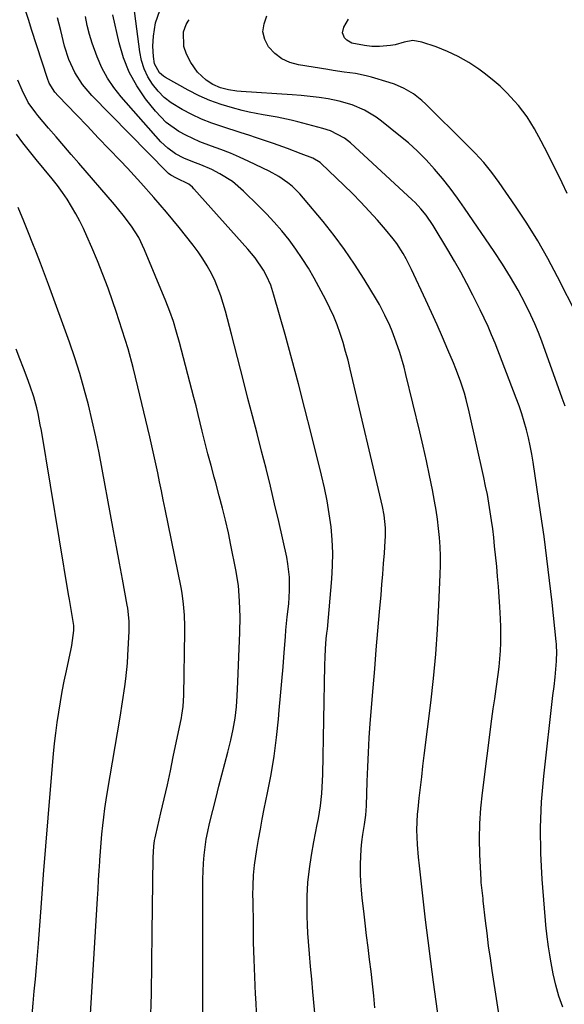
# Model space of a CAD drawing. Units: inches. Extents: x 1836063 to 1841434, y 426305 to 431686.
# Drawn here: x 1838467 to 1838639, y 429299 to 429610 of the extents above; entities that cross this region are included whole.
import ezdxf

# ---------------------------------------------------------------- set-up
doc = ezdxf.new("R2010")
doc.units = ezdxf.units.IN
doc.header["$MEASUREMENT"] = 0
doc.layers.add('7', color=7, linetype='Continuous')
doc.layers.add('8', color=7, linetype='Continuous')

msp = doc.modelspace()

# ---------------------------------------------------------------- linework, layer by layer
at = {"layer": '7', "color": 18}
for points in [[(1838541.89, 429294.49, 1816), (1838541.56, 429300.53, 1816), (1838541.5, 429301.7, 1816), (1838541.25, 429307.16, 1816), (1838541.04, 429312.62, 1816), (1838540.89, 429318.08, 1816), (1838540.79, 429323.55, 1816), (1838540.69, 429331.26, 1816), (1838540.67, 429332.87, 1816), (1838540.7, 429336.09, 1816), (1838540.81, 429339.3, 1816), (1838541.12, 429342.5, 1816), (1838541.88, 429347.37, 1816), (1838542.43, 429350.59, 1816), (1838543, 429353.81, 1816), (1838543.61, 429357.02, 1816), (1838544.24, 429360.23, 1816), (1838545.29, 429365.36, 1816), (1838546.37, 429371.14, 1816), (1838547.33, 429376.94, 1816), (1838548.09, 429382.77, 1816), (1838548.73, 429388.61, 1816), (1838548.99, 429391.44, 1816), (1838549.4, 429396, 1816), (1838549.8, 429400.55, 1816), (1838550.17, 429405.11, 1816), (1838550.53, 429409.68, 1816), (1838550.9, 429414.6, 1816), (1838551.07, 429416.7, 1816), (1838551.5, 429420.89, 1816), (1838551.97, 429425.07, 1816), (1838552.23, 429429.27, 1816), (1838552.18, 429433.49, 1816), (1838551.72, 429437.66, 1816), (1838551.32, 429439.73, 1816), (1838548.79, 429451.05, 1816), (1838547.52, 429456.63, 1816), (1838546.2, 429462.2, 1816), (1838544.82, 429467.76, 1816), (1838543.4, 429473.3, 1816), (1838541.96, 429478.84, 1816), (1838540.52, 429484.38, 1816), (1838539.09, 429489.92, 1816), (1838537.67, 429495.47, 1816), (1838533.88, 429510.26, 1816), (1838533.25, 429512.68, 1816), (1838532.61, 429515.11, 1816), (1838531.96, 429517.53, 1816), (1838531.29, 429519.94, 1816), (1838530.54, 429522.33, 1816), (1838528.71, 429526.97, 1816), (1838527.63, 429529.22, 1816), (1838526.22, 429531.79, 1816), (1838524.85, 429534.05, 1816), (1838523.35, 429536.22, 1816), (1838521.76, 429538.33, 1816), (1838517.33, 429543.9, 1816), (1838513.4, 429548.71, 1816), (1838509.39, 429553.44, 1816), (1838505.25, 429558.07, 1816), (1838501.04, 429562.62, 1816), (1838498.69, 429565.08, 1816), (1838495.26, 429568.69, 1816), (1838491.82, 429572.29, 1816), (1838488.38, 429575.89, 1816), (1838484.93, 429579.48, 1816), (1838479.17, 429585.47, 1816), (1838478.09, 429586.7, 1816), (1838476.34, 429589.46, 1816), (1838475.74, 429590.98, 1816), (1838470.77, 429606.43, 1816), (1838469.88, 429609.26, 1816), (1838468.99, 429612.1, 1816)], [(1838621.42, 429275.78, 1824), (1838616.24, 429309.16, 1824), (1838615.66, 429313.09, 1824), (1838615.1, 429317.03, 1824), (1838614.6, 429320.98, 1824), (1838614.12, 429324.93, 1824), (1838613.41, 429331.16, 1824), (1838613.32, 429331.99, 1824), (1838613.12, 429333.66, 1824), (1838612.83, 429336.17, 1824), (1838612.77, 429337.01, 1824), (1838612.72, 429337.85, 1824), (1838612.34, 429345.89, 1824), (1838612.24, 429350.75, 1824), (1838612.31, 429355.6, 1824), (1838612.63, 429360.44, 1824), (1838613.13, 429365.28, 1824), (1838616.16, 429388.67, 1824), (1838616.58, 429391.84, 1824), (1838617.01, 429395.01, 1824), (1838617.44, 429398.17, 1824), (1838618.07, 429402.67, 1824), (1838618.38, 429405.17, 1824), (1838618.64, 429407.69, 1824), (1838618.8, 429410.2, 1824), (1838618.91, 429412.73, 1824), (1838618.94, 429415.26, 1824), (1838618.93, 429417.78, 1824), (1838618.85, 429420.31, 1824), (1838618.65, 429424.12, 1824), (1838618.44, 429427.29, 1824), (1838618.2, 429430.46, 1824), (1838617.93, 429433.62, 1824), (1838617.64, 429436.79, 1824), (1838617, 429443.21, 1824), (1838616.7, 429445.94, 1824), (1838616.38, 429448.67, 1824), (1838616.01, 429451.39, 1824), (1838615.61, 429454.11, 1824), (1838615.17, 429456.83, 1824), (1838614.69, 429459.53, 1824), (1838614.15, 429462.23, 1824), (1838613.58, 429464.92, 1824), (1838608.97, 429485.65, 1824), (1838607.99, 429489.59, 1824), (1838607.43, 429491.54, 1824), (1838606.18, 429495.41, 1824), (1838604.77, 429499.22, 1824), (1838604.01, 429501.11, 1824), (1838602.26, 429505.29, 1824), (1838600.57, 429509.24, 1824), (1838598.85, 429513.18, 1824), (1838597.09, 429517.1, 1824), (1838595.29, 429521.01, 1824), (1838590.76, 429530.66, 1824), (1838589.04, 429534.02, 1824), (1838588.1, 429535.65, 1824), (1838586.06, 429538.82, 1824), (1838584.96, 429540.35, 1824), (1838582.58, 429543.26, 1824), (1838579.97, 429546.21, 1824), (1838577.38, 429549.06, 1824), (1838574.75, 429551.87, 1824), (1838572.06, 429554.62, 1824), (1838569.32, 429557.32, 1824), (1838562.23, 429564.18, 1824), (1838561.93, 429564.44, 1824), (1838559.53, 429565.79, 1824), (1838555.91, 429567.21, 1824), (1838551.53, 429568.87, 1824), (1838547.13, 429570.44, 1824), (1838544.27, 429571.42, 1824), (1838541.84, 429572.24, 1824), (1838539.4, 429573.04, 1824), (1838536.96, 429573.83, 1824), (1838530.88, 429575.78, 1824), (1838527.64, 429576.92, 1824), (1838524.45, 429578.18, 1824), (1838521.34, 429579.63, 1824), (1838518.29, 429581.21, 1824), (1838514.87, 429583.31, 1824), (1838512.68, 429585.02, 1824), (1838510.73, 429586.99, 1824), (1838508.94, 429589.15, 1824), (1838507.49, 429591.53, 1824), (1838506.29, 429594.02, 1824), (1838505.47, 429596.65, 1824), (1838504.91, 429599.39, 1824), (1838503.04, 429613.96, 1824)], [(1838638.5, 429297.64, 1826), (1838637.27, 429301.08, 1826), (1838636.3, 429304.6, 1826), (1838635.49, 429308.17, 1826), (1838634.62, 429312.79, 1826), (1838634.39, 429314.1, 1826), (1838633.99, 429316.72, 1826), (1838633.52, 429320.67, 1826), (1838633.38, 429321.8, 1826), (1838633.32, 429322.36, 1826), (1838632.01, 429338.07, 1826), (1838631.57, 429346.2, 1826), (1838631.45, 429354.33, 1826), (1838631.82, 429362.45, 1826), (1838632.5, 429370.57, 1826), (1838635.42, 429396.05, 1826), (1838635.79, 429398.93, 1826), (1838636.11, 429401.81, 1826), (1838636.49, 429406.93, 1826), (1838636.54, 429407.7, 1826), (1838636.59, 429409.25, 1826), (1838636.49, 429412.33, 1826), (1838636.42, 429413.1, 1826), (1838635.13, 429425.47, 1826), (1838634.36, 429432.42, 1826), (1838633.53, 429439.36, 1826), (1838632.61, 429446.29, 1826), (1838631.62, 429453.22, 1826), (1838629.17, 429469.76, 1826), (1838628.74, 429472.35, 1826), (1838628.25, 429474.93, 1826), (1838627.68, 429477.49, 1826), (1838627.05, 429480.04, 1826), (1838626.33, 429482.56, 1826), (1838625.57, 429485.07, 1826), (1838624.71, 429487.55, 1826), (1838623.81, 429490.01, 1826), (1838617.11, 429507.33, 1826), (1838616.05, 429510, 1826), (1838614.92, 429512.65, 1826), (1838613.73, 429515.27, 1826), (1838612.47, 429517.86, 1826), (1838610.1, 429522.57, 1826), (1838608.22, 429526.19, 1826), (1838606.3, 429529.79, 1826), (1838604.29, 429533.33, 1826), (1838602.23, 429536.85, 1826), (1838597.62, 429544.54, 1826), (1838595.4, 429547.81, 1826), (1838593.73, 429549.86, 1826), (1838591.92, 429551.78, 1826), (1838590.97, 429552.7, 1826), (1838571.47, 429570.61, 1826), (1838569.53, 429572.17, 1826), (1838565.13, 429574.48, 1826), (1838562.76, 429575.24, 1826), (1838554.89, 429577.28, 1826), (1838552.7, 429577.81, 1826), (1838548.29, 429578.72, 1826), (1838543.85, 429579.47, 1826), (1838539.44, 429580.37, 1826), (1838537.25, 429580.9, 1826), (1838534.26, 429581.68, 1826), (1838530.64, 429582.76, 1826), (1838527.08, 429584.03, 1826), (1838523.64, 429585.56, 1826), (1838520.26, 429587.27, 1826), (1838513.09, 429591.27, 1826), (1838512.39, 429591.72, 1826), (1838511.15, 429592.8, 1826), (1838509.57, 429595.64, 1826), (1838509.22, 429597.98, 1826), (1838509.03, 429601.17, 1826), (1838509.25, 429604.36, 1826), (1838509.88, 429608.61, 1826), (1838511.26, 429612.44, 1826)], [(1838562.66, 429269.93, 1818), (1838559.6, 429302.5, 1818), (1838559.23, 429306.47, 1818), (1838558.88, 429310.44, 1818), (1838558.56, 429314.41, 1818), (1838558.24, 429318.38, 1818), (1838558.05, 429320.99, 1818), (1838557.88, 429323.66, 1818), (1838557.77, 429326.34, 1818), (1838557.74, 429329.01, 1818), (1838557.8, 429332.71, 1818), (1838558.03, 429337.03, 1818), (1838558.51, 429341.33, 1818), (1838559.17, 429345.61, 1818), (1838559.94, 429349.88, 1818), (1838560.99, 429355.29, 1818), (1838561.35, 429357.25, 1818), (1838561.95, 429361.19, 1818), (1838562.38, 429365.15, 1818), (1838562.64, 429369.12, 1818), (1838562.71, 429371.11, 1818), (1838563.37, 429405.62, 1818), (1838563.45, 429408.22, 1818), (1838563.57, 429410.83, 1818), (1838563.81, 429414.02, 1818), (1838564.04, 429415.81, 1818), (1838564.16, 429417, 1818), (1838565.57, 429432.9, 1818), (1838565.81, 429437.03, 1818), (1838565.88, 429441.16, 1818), (1838565.69, 429445.28, 1818), (1838565.33, 429449.4, 1818), (1838564.77, 429453.5, 1818), (1838564.1, 429457.58, 1818), (1838563.28, 429461.64, 1818), (1838562.35, 429465.68, 1818), (1838559.08, 429478.8, 1818), (1838557.09, 429486.65, 1818), (1838555.05, 429494.49, 1818), (1838552.94, 429502.3, 1818), (1838550.79, 429510.11, 1818), (1838547.3, 429522.58, 1818), (1838546.28, 429525.65, 1818), (1838544.98, 429528.62, 1818), (1838544.03, 429530.46, 1818), (1838541.36, 429534.35, 1818), (1838539.07, 429537.07, 1818), (1838522.05, 429556.13, 1818), (1838521.53, 429556.66, 1818), (1838520.37, 429557.6, 1818), (1838516.51, 429559.46, 1818), (1838514.75, 429560.41, 1818), (1838513.96, 429561.02, 1818), (1838513.6, 429561.37, 1818), (1838489.77, 429585.62, 1818), (1838486.85, 429589.05, 1818), (1838484.44, 429592.85, 1818), (1838482.55, 429596.95, 1818), (1838481.19, 429601.24, 1818), (1838479.96, 429606.16, 1818), (1838478.94, 429610.19, 1818)], [(1838601.38, 429278.8, 1822), (1838597.7, 429305.51, 1822), (1838596.81, 429312.08, 1822), (1838595.96, 429318.65, 1822), (1838595.17, 429325.23, 1822), (1838594.4, 429331.82, 1822), (1838593.22, 429342.31, 1822), (1838592.94, 429344.99, 1822), (1838592.6, 429349.03, 1822), (1838592.45, 429353.66, 1822), (1838592.66, 429358.57, 1822), (1838592.81, 429360.21, 1822), (1838593.2, 429363.66, 1822), (1838593.58, 429367.02, 1822), (1838593.97, 429370.37, 1822), (1838594.37, 429373.73, 1822), (1838594.78, 429377.08, 1822), (1838596.84, 429393.7, 1822), (1838597.7, 429401.41, 1822), (1838598.43, 429409.13, 1822), (1838598.97, 429416.87, 1822), (1838599.39, 429424.62, 1822), (1838599.79, 429434.3, 1822), (1838599.86, 429437.22, 1822), (1838599.85, 429440.13, 1822), (1838599.74, 429443.04, 1822), (1838599.55, 429445.94, 1822), (1838599.26, 429448.84, 1822), (1838598.91, 429451.73, 1822), (1838598.48, 429454.61, 1822), (1838597.98, 429457.49, 1822), (1838597.32, 429461, 1822), (1838596.42, 429465.62, 1822), (1838595.46, 429470.22, 1822), (1838594.44, 429474.81, 1822), (1838593.37, 429479.39, 1822), (1838588.99, 429497.45, 1822), (1838588.39, 429499.78, 1822), (1838587.03, 429504.4, 1822), (1838585.9, 429507.73, 1822), (1838584.59, 429511.2, 1822), (1838583.88, 429512.91, 1822), (1838582.33, 429516.27, 1822), (1838580.6, 429519.54, 1822), (1838579.67, 429521.14, 1822), (1838575.78, 429527.59, 1822), (1838572.78, 429532.32, 1822), (1838569.63, 429536.96, 1822), (1838566.28, 429541.44, 1822), (1838562.79, 429545.83, 1822), (1838556.62, 429553.23, 1822), (1838555.47, 429554.52, 1822), (1838553.01, 429556.94, 1822), (1838551.69, 429558.07, 1822), (1838548.87, 429560.07, 1822), (1838545.84, 429561.73, 1822), (1838539.38, 429564.78, 1822), (1838536.47, 429566.1, 1822), (1838533.54, 429567.36, 1822), (1838530.57, 429568.53, 1822), (1838527.58, 429569.65, 1822), (1838523.92, 429571.01, 1822), (1838519.42, 429573.08, 1822), (1838517.24, 429574.26, 1822), (1838513.24, 429577.09, 1822), (1838509.86, 429580.64, 1822), (1838506.76, 429584.6, 1822), (1838503.98, 429588.67, 1822), (1838501.6, 429592.94, 1822), (1838499.79, 429597.48, 1822), (1838498.38, 429602.21, 1822), (1838496.37, 429611.07, 1822)], [(1838639.24, 429487.43, 1828), (1838638.36, 429490.01, 1828), (1838631.86, 429507.98, 1828), (1838630.8, 429510.75, 1828), (1838629.68, 429513.49, 1828), (1838628.46, 429516.19, 1828), (1838626.67, 429519.88, 1828), (1838624.43, 429524.12, 1828), (1838622.01, 429528.25, 1828), (1838619.45, 429532.31, 1828), (1838616.8, 429536.3, 1828), (1838607.5, 429550, 1828), (1838605.25, 429553.19, 1828), (1838602.93, 429556.33, 1828), (1838600.5, 429559.38, 1828), (1838598, 429562.37, 1828), (1838595.37, 429565.24, 1828), (1838592.64, 429568.01, 1828), (1838589.76, 429570.62, 1828), (1838586.78, 429573.13, 1828), (1838581.28, 429577.5, 1828), (1838579.55, 429578.76, 1828), (1838575.9, 429580.95, 1828), (1838571.97, 429582.63, 1828), (1838567.88, 429583.84, 1828), (1838564.38, 429584.52, 1828), (1838561.56, 429584.96, 1828), (1838558.73, 429585.33, 1828), (1838555.89, 429585.62, 1828), (1838553.04, 429585.84, 1828), (1838536.94, 429586.83, 1828), (1838535.6, 429586.95, 1828), (1838532.96, 429587.36, 1828), (1838530.38, 429588.04, 1828), (1838527.97, 429589.13, 1828), (1838525.91, 429590.47, 1828), (1838523.12, 429592.95, 1828), (1838521.04, 429596.03, 1828), (1838519.71, 429598.65, 1828), (1838518.85, 429601.1, 1828), (1838518.78, 429605.72, 1828), (1838519.6, 429608, 1828), (1838520.23, 429609.06, 1828), (1838520.57, 429609.57, 1828)], [(1838639.93, 429554.68, 1832), (1838638.34, 429558, 1832), (1838636.71, 429561.3, 1832), (1838635.07, 429564.59, 1832), (1838633.77, 429567.16, 1832), (1838631.72, 429571.15, 1832), (1838629.62, 429575.11, 1832), (1838627.29, 429578.91, 1832), (1838624.54, 429582.43, 1832), (1838623.21, 429583.95, 1832), (1838621, 429586.32, 1832), (1838618.69, 429588.59, 1832), (1838616.23, 429590.69, 1832), (1838613.68, 429592.69, 1832), (1838612.01, 429593.92, 1832), (1838608.82, 429596.03, 1832), (1838605.52, 429597.95, 1832), (1838602.07, 429599.55, 1832), (1838598.5, 429600.96, 1832), (1838594.02, 429602.49, 1832), (1838591.21, 429602.95, 1832), (1838588.41, 429602.46, 1832), (1838585.57, 429601.66, 1832), (1838584.12, 429601.41, 1832), (1838580.6, 429601.06, 1832), (1838578.24, 429601.1, 1832), (1838575.89, 429601.42, 1832), (1838571.86, 429602.17, 1832), (1838570.28, 429603.12, 1832), (1838569.62, 429603.82, 1832), (1838569, 429605.45, 1832), (1838569.37, 429607.15, 1832), (1838570.8, 429609.76, 1832)], [(1838524.89, 429278.56, 1814), (1838524.81, 429335.57, 1814), (1838524.85, 429338.09, 1814), (1838524.93, 429340.61, 1814), (1838525.08, 429343.13, 1814), (1838525.28, 429345.65, 1814), (1838525.57, 429348.16, 1814), (1838525.94, 429350.65, 1814), (1838526.42, 429353.12, 1814), (1838526.97, 429355.58, 1814), (1838529.01, 429363.8, 1814), (1838529.91, 429367.41, 1814), (1838530.82, 429371.01, 1814), (1838531.75, 429374.61, 1814), (1838532.69, 429378.21, 1814), (1838533.67, 429381.96, 1814), (1838534.47, 429385.43, 1814), (1838535.04, 429388.93, 1814), (1838535.43, 429392.46, 1814), (1838535.68, 429396, 1814), (1838535.89, 429400.37, 1814), (1838536.01, 429403.01, 1814), (1838536.12, 429405.65, 1814), (1838536.22, 429408.3, 1814), (1838536.5, 429415.95, 1814), (1838536.58, 429420.91, 1814), (1838536.47, 429425.88, 1814), (1838536.07, 429430.83, 1814), (1838535.29, 429435.73, 1814), (1838533.73, 429443.58, 1814), (1838532.91, 429447.5, 1814), (1838532.03, 429451.41, 1814), (1838531.06, 429455.3, 1814), (1838530.04, 429459.18, 1814), (1838528.93, 429463.22, 1814), (1838528.42, 429465.06, 1814), (1838527.42, 429468.75, 1814), (1838526.44, 429472.45, 1814), (1838525.5, 429476.16, 1814), (1838524.68, 429479.6, 1814), (1838524.04, 429482.24, 1814), (1838523.39, 429484.89, 1814), (1838522.72, 429487.53, 1814), (1838522.04, 429490.16, 1814), (1838517.5, 429507.55, 1814), (1838516.56, 429510.87, 1814), (1838515.53, 429514.17, 1814), (1838514.37, 429517.42, 1814), (1838513.12, 429520.65, 1814), (1838506.46, 429536.82, 1814), (1838504.6, 429540.71, 1814), (1838502.3, 429544.36, 1814), (1838499.71, 429547.83, 1814), (1838496.95, 429551.17, 1814), (1838485.67, 429564.23, 1814), (1838483.29, 429566.99, 1814), (1838480.9, 429569.76, 1814), (1838478.53, 429572.53, 1814), (1838476.15, 429575.3, 1814), (1838472.74, 429579.3, 1814), (1838472.09, 429580.09, 1814), (1838469.69, 429583.38, 1814), (1838467.74, 429587.33, 1814), (1838466.46, 429590.48, 1814)], [(1838508.31, 429292.14, 1812), (1838508.58, 429301.83, 1812), (1838508.76, 429311.52, 1812), (1838508.89, 429321.21, 1812), (1838509.11, 429344.92, 1812), (1838509.34, 429348.48, 1812), (1838509.61, 429350.25, 1812), (1838509.78, 429351.12, 1812), (1838509.97, 429352, 1812), (1838511.62, 429359.04, 1812), (1838512.64, 429363.43, 1812), (1838513.63, 429367.83, 1812), (1838514.58, 429372.24, 1812), (1838515.52, 429376.65, 1812), (1838518.07, 429388.98, 1812), (1838518.25, 429389.88, 1812), (1838518.62, 429392.58, 1812), (1838518.83, 429396.21, 1812), (1838519.17, 429416.19, 1812), (1838519.18, 429417.95, 1812), (1838519.07, 429421.45, 1812), (1838518.78, 429424.95, 1812), (1838518.29, 429428.41, 1812), (1838517.97, 429430.14, 1812), (1838512.93, 429454.97, 1812), (1838512.35, 429457.83, 1812), (1838511.76, 429460.7, 1812), (1838511.17, 429463.56, 1812), (1838510.58, 429466.42, 1812), (1838509.98, 429469.28, 1812), (1838509.36, 429472.13, 1812), (1838508.72, 429474.98, 1812), (1838508.06, 429477.83, 1812), (1838504.35, 429493.63, 1812), (1838502.84, 429499.64, 1812), (1838501.21, 429505.61, 1812), (1838499.41, 429511.53, 1812), (1838497.49, 429517.42, 1812), (1838496.45, 429520.43, 1812), (1838494.91, 429524.76, 1812), (1838493.29, 429529.07, 1812), (1838491.57, 429533.34, 1812), (1838489.79, 429537.58, 1812), (1838488.24, 429541.15, 1812), (1838487.13, 429543.56, 1812), (1838485.96, 429545.94, 1812), (1838484.7, 429548.27, 1812), (1838483.37, 429550.57, 1812), (1838481.95, 429552.82, 1812), (1838480.47, 429555.02, 1812), (1838478.89, 429557.15, 1812), (1838477.26, 429559.24, 1812), (1838472.24, 429565.37, 1812), (1838470.13, 429568.01, 1812), (1838468.04, 429570.66, 1812), (1838466.01, 429573.36, 1812)], [(1838470.89, 429295.14, 1808), (1838471.23, 429298.9, 1808), (1838471.59, 429302.66, 1808), (1838471.96, 429306.43, 1808), (1838472.31, 429310.19, 1808), (1838472.62, 429313.95, 1808), (1838472.91, 429317.72, 1808), (1838473.85, 429330.51, 1808), (1838474.53, 429339.47, 1808), (1838475.23, 429348.43, 1808), (1838475.96, 429357.38, 1808), (1838476.72, 429366.33, 1808), (1838477.71, 429377.6, 1808), (1838478.03, 429380.91, 1808), (1838478.4, 429384.21, 1808), (1838478.84, 429387.51, 1808), (1838479.32, 429390.8, 1808), (1838479.87, 429394.08, 1808), (1838480.45, 429397.35, 1808), (1838481.09, 429400.62, 1808), (1838481.76, 429403.87, 1808), (1838483.23, 429410.76, 1808), (1838483.44, 429411.83, 1808), (1838484.08, 429416.64, 1808), (1838484.07, 429418.21, 1808), (1838483.99, 429418.84, 1808), (1838483.22, 429423.26, 1808), (1838482.69, 429426.42, 1808), (1838482.42, 429428, 1808), (1838473.84, 429479.82, 1808), (1838473.52, 429481.6, 1808), (1838472.8, 429485.15, 1808), (1838472.4, 429486.91, 1808), (1838471.45, 429490.4, 1808), (1838470.3, 429493.82, 1808), (1838469.33, 429496.46, 1808), (1838468.2, 429499.46, 1808), (1838467.06, 429502.47, 1808), (1838465.88, 429505.45, 1808)]]:
    msp.add_polyline3d(points, dxfattribs=at)
at = {"layer": '8', "color": 18}
for points in [[(1838579.15, 429297.36, 1820), (1838578.8, 429301.19, 1820), (1838578.42, 429305.02, 1820), (1838577.99, 429308.84, 1820), (1838577.52, 429312.65, 1820), (1838577.04, 429316.47, 1820), (1838576.57, 429320.29, 1820), (1838576.11, 429324.1, 1820), (1838575.65, 429327.92, 1820), (1838575.17, 429332.08, 1820), (1838574.91, 429334.65, 1820), (1838574.72, 429337.21, 1820), (1838574.63, 429339.78, 1820), (1838574.59, 429342.81, 1820), (1838574.81, 429347.5, 1820), (1838575.07, 429349.83, 1820), (1838575.4, 429352.15, 1820), (1838575.94, 429355.35, 1820), (1838576.33, 429358.25, 1820), (1838576.52, 429361.17, 1820), (1838576.74, 429368.9, 1820), (1838576.9, 429373.5, 1820), (1838577.11, 429378.09, 1820), (1838577.39, 429382.68, 1820), (1838577.73, 429387.26, 1820), (1838578.63, 429398.49, 1820), (1838579.12, 429404.48, 1820), (1838579.62, 429410.47, 1820), (1838580.14, 429416.47, 1820), (1838580.66, 429422.46, 1820), (1838581.14, 429427.86, 1820), (1838581.42, 429431.15, 1820), (1838581.69, 429434.44, 1820), (1838581.94, 429437.74, 1820), (1838582.18, 429441.03, 1820), (1838582.45, 429444.88, 1820), (1838582.52, 429446.25, 1820), (1838582.51, 429448.99, 1820), (1838582.11, 429453.07, 1820), (1838581.59, 429455.76, 1820), (1838571.4, 429499.13, 1820), (1838570.7, 429501.97, 1820), (1838569.94, 429504.79, 1820), (1838569.12, 429507.59, 1820), (1838568.25, 429510.38, 1820), (1838567.27, 429513.13, 1820), (1838566.19, 429515.84, 1820), (1838564.97, 429518.48, 1820), (1838563.66, 429521.08, 1820), (1838559.95, 429527.95, 1820), (1838558.16, 429531.09, 1820), (1838556.26, 429534.15, 1820), (1838554.21, 429537.12, 1820), (1838552.06, 429540.01, 1820), (1838549.78, 429542.81, 1820), (1838547.42, 429545.55, 1820), (1838544.96, 429548.19, 1820), (1838542.43, 429550.77, 1820), (1838537.73, 429555.37, 1820), (1838534.16, 429558.41, 1820), (1838530.19, 429560.91, 1820), (1838527.7, 429562.19, 1820), (1838524.2, 429563.74, 1820), (1838521.63, 429564.69, 1820), (1838518.85, 429565.83, 1820), (1838516.2, 429567.22, 1820), (1838513.76, 429568.93, 1820), (1838511.62, 429571, 1820), (1838499.07, 429585.17, 1820), (1838496.76, 429588.09, 1820), (1838494.68, 429591.14, 1820), (1838492.95, 429594.4, 1820), (1838491.44, 429597.8, 1820), (1838489.9, 429602.1, 1820), (1838489.04, 429604.89, 1820), (1838488.35, 429607.72, 1820), (1838487.76, 429610.57, 1820)], [(1838643.02, 429516.1, 1830), (1838636.85, 429528.35, 1830), (1838633.81, 429534.1, 1830), (1838630.61, 429539.75, 1830), (1838627.18, 429545.26, 1830), (1838623.59, 429550.68, 1830), (1838618.46, 429558.09, 1830), (1838616.08, 429561.32, 1830), (1838613.53, 429564.4, 1830), (1838610.84, 429567.37, 1830), (1838608.05, 429570.24, 1830), (1838595.29, 429582.91, 1830), (1838594.04, 429584.06, 1830), (1838591.36, 429586.13, 1830), (1838588.44, 429587.87, 1830), (1838585.33, 429589.21, 1830), (1838583.72, 429589.75, 1830), (1838578.15, 429591.36, 1830), (1838576.45, 429591.81, 1830), (1838573.01, 429592.53, 1830), (1838569.52, 429593.03, 1830), (1838566.04, 429593.53, 1830), (1838564.3, 429593.8, 1830), (1838555.02, 429595.27, 1830), (1838552.28, 429596.04, 1830), (1838549.75, 429597.19, 1830), (1838547.56, 429598.88, 1830), (1838545.59, 429600.94, 1830), (1838544.41, 429603.33, 1830), (1838543.83, 429605.76, 1830), (1838544.16, 429608.24, 1830), (1838545.09, 429610.75, 1830)], [(1838489.25, 429293.75, 1810), (1838491.56, 429331.93, 1810), (1838491.74, 429334.86, 1810), (1838491.92, 429337.79, 1810), (1838492.1, 429340.73, 1810), (1838492.27, 429343.66, 1810), (1838492.3, 429344.07, 1810), (1838492.49, 429346.79, 1810), (1838492.7, 429349.52, 1810), (1838492.95, 429352.24, 1810), (1838493.23, 429354.95, 1810), (1838493.55, 429357.67, 1810), (1838493.9, 429360.37, 1810), (1838494.3, 429363.07, 1810), (1838494.73, 429365.77, 1810), (1838498.69, 429389.18, 1810), (1838499.48, 429394.05, 1810), (1838500.21, 429398.94, 1810), (1838500.52, 429401.38, 1810), (1838501, 429406.29, 1810), (1838501.17, 429408.75, 1810), (1838501.58, 429416.42, 1810), (1838501.59, 429419.52, 1810), (1838501.16, 429423.63, 1810), (1838500.98, 429424.65, 1810), (1838499.46, 429432.81, 1810), (1838498.51, 429437.92, 1810), (1838497.57, 429443.02, 1810), (1838496.63, 429448.12, 1810), (1838495.69, 429453.22, 1810), (1838493.06, 429467.62, 1810), (1838492.08, 429472.7, 1810), (1838491.04, 429477.77, 1810), (1838489.9, 429482.82, 1810), (1838488.71, 429487.86, 1810), (1838487.38, 429492.86, 1810), (1838485.96, 429497.83, 1810), (1838484.38, 429502.75, 1810), (1838482.69, 429507.64, 1810), (1838476.09, 429525.88, 1810), (1838474.85, 429529.25, 1810), (1838473.58, 429532.61, 1810), (1838472.29, 429535.96, 1810), (1838470.98, 429539.3, 1810), (1838470.02, 429541.68, 1810), (1838468.28, 429545.96, 1810), (1838466.47, 429550.21, 1810)]]:
    msp.add_polyline3d(points, dxfattribs=at)

doc.saveas('drawing.dxf')
